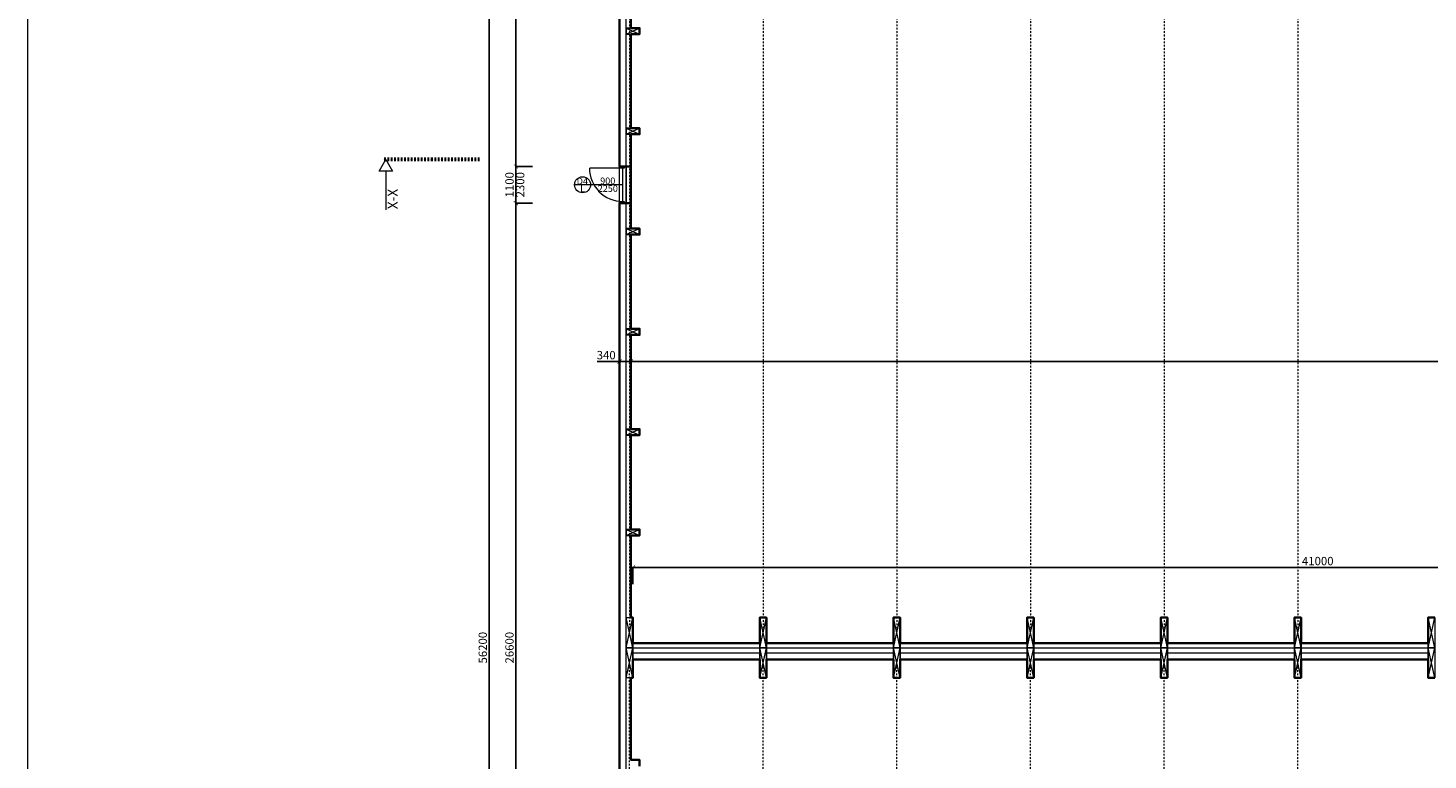
# Model space of a CAD drawing. Units: millimetres. Extents: x 507298 to 2683286, y -11225 to 204320.
# Drawn here: x 654299 to 696203, y 148294 to 170194 of the extents above; entities that cross this region are included whole.
import ezdxf
from ezdxf.enums import TextEntityAlignment as Align

# ---------------------------------------------------------------- set-up
doc = ezdxf.new("R2010")
doc.units = ezdxf.units.MM
doc.linetypes.add('DASHDOT', pattern=[1, 0.5, -0.25, 0, -0.25])
doc.layers.add('25mm_HRUBKA Ć.', color=7, linetype='Continuous', lineweight=35)
for name, color, linetype in [('Izolácia', 102, 'Continuous'), ('Koty', 250, 'Continuous'), ('SSV', 140, 'Continuous'), ('Stĺp - hala', 10, 'Continuous')]:
    doc.layers.add(name, color=color, linetype=linetype)
doc.layers.add('Vyrez', color=214, linetype='Continuous', plot=False)
doc.styles.add('DIN', font='isocp.shx')
doc.styles.add('DIN_1', font='isocp.shx')
doc.styles.get("Standard").update_dxf_attribs({"font": 'iso.shx'})
doc.dimstyles.new('VYKRES', dxfattribs={"dimscale": 0, "dimtxt": 250, "dimasz": 125, "dimexe": 1.25, "dimexo": 0.625, "dimgap": 35, "dimtad": 1, "dimdec": 0, "dimtxsty": 'DIN', "dimblk": 'ARCHTICK', "dimcen": 25, "dimdle": 20, "dimadec": 0, "dimazin": 0, "dimtfac": 1, "dimtdec": 0, "dimtmove": 0, "dimatfit": 3, "dimldrblk": 'ARCHTICK', "dimfxl": 500, "dimfxlon": 1, "dimarcsym": 1})

# ---------------------------------------------------------------- blocks, each defined once
blk = doc.blocks.new('Stĺp 180x400mm')
at = {"lineweight": 9}
for p, q in [((158119, 482219), (158299, 482619)), ((158299, 482219), (158119, 482619))]:
    blk.add_line(p, q, dxfattribs=at)
blk.add_lwpolyline([(158119, 482219), (158299, 482219), (158299, 482619), (158119, 482619)], close=True, dxfattribs=at)
blk = doc.blocks.new('_ArchTick')
at = {"color": 0, "linetype": 'ByBlock', "const_width": 0.15}
blk.add_lwpolyline([(-0.5, -0.5), (0.5, 0.5)], dxfattribs=at)
blk = doc.blocks.new('*D673')
at = {"layer": 'Defpoints', "color": 0, "linetype": 'Continuous', "ltscale": 100, "transparency": 16777216}
for p in [(668903, 164954), (672103, 164954), (672103, 138354)]:
    blk.add_point(p, dxfattribs=at)
at = {"layer": 'Koty', "color": 0, "linetype": 'Continuous', "lineweight": -2, "ltscale": 100, "transparency": 16777216}
for p, q in [((669403, 164954), (668902, 164954)), ((668903, 138334), (668903, 164974)), ((669403, 138354), (668902, 138354))]:
    blk.add_line(p, q, dxfattribs=at)
at = {"layer": 'Koty', "color": 0, "linetype": 'Continuous', "lineweight": -2, "ltscale": 100, "transparency": 16777216, "xscale": 125, "yscale": 125, "zscale": 125}
for p, rotation in [((668903, 164954), 90), ((668903, 138354), 270)]:
    blk.add_blockref('_ArchTick', p, dxfattribs=dict(at, rotation=rotation))
at = {"layer": 'Koty', "color": 0, "linetype": 'Continuous', "lineweight": 9, "ltscale": 100, "transparency": 16777216, "insert": (668743, 151654), "char_height": 250, "attachment_point": 5, "rotation": 90, "style": 'DIN'}
blk.add_mtext('26600', dxfattribs=at)
blk = doc.blocks.new('*D674')
at = {"layer": 'Defpoints', "color": 0, "linetype": 'Continuous', "ltscale": 100, "transparency": 16777216}
for p in [(668903, 166054), (672103, 166054), (672103, 164954)]:
    blk.add_point(p, dxfattribs=at)
at = {"layer": 'Koty', "color": 0, "linetype": 'Continuous', "lineweight": -2, "ltscale": 100, "transparency": 16777216}
for p, q in [((669403, 166054), (668902, 166054)), ((668903, 164934), (668903, 166074)), ((669403, 164954), (668902, 164954))]:
    blk.add_line(p, q, dxfattribs=at)
at = {"layer": 'Koty', "color": 0, "linetype": 'Continuous', "lineweight": -2, "ltscale": 100, "transparency": 16777216, "xscale": 125, "yscale": 125, "zscale": 125}
for p, rotation in [((668903, 166054), 90), ((668903, 164954), 270)]:
    blk.add_blockref('_ArchTick', p, dxfattribs=dict(at, rotation=rotation))
at = {"layer": 'Koty', "color": 0, "linetype": 'Continuous', "lineweight": 9, "ltscale": 100, "transparency": 16777216, "char_height": 250, "attachment_point": 5, "rotation": 90, "style": 'DIN'}
for s, insert in [('1100', (668743, 165504)), ('2300', (669063, 165504))]:
    blk.add_mtext(s, dxfattribs=dict(at, insert=insert))
blk = doc.blocks.new('*D675')
at = {"layer": 'Defpoints', "color": 0, "linetype": 'Continuous', "ltscale": 100, "transparency": 16777216}
for p in [(668903, 179754), (672003, 179754), (672103, 166054)]:
    blk.add_point(p, dxfattribs=at)
at = {"layer": 'Koty', "color": 0, "linetype": 'Continuous', "lineweight": -2, "ltscale": 100, "transparency": 16777216}
for p, q in [((668903, 166034), (668903, 179774)), ((669403, 179754), (668902, 179754)), ((669403, 166054), (668902, 166054))]:
    blk.add_line(p, q, dxfattribs=at)
at = {"layer": 'Koty', "color": 0, "linetype": 'Continuous', "lineweight": -2, "ltscale": 100, "transparency": 16777216, "xscale": 125, "yscale": 125, "zscale": 125}
for p, rotation in [((668903, 179754), 90), ((668903, 166054), 270)]:
    blk.add_blockref('_ArchTick', p, dxfattribs=dict(at, rotation=rotation))
at = {"layer": 'Koty', "color": 0, "linetype": 'Continuous', "lineweight": 9, "ltscale": 100, "transparency": 16777216, "insert": (668743, 172904), "char_height": 250, "attachment_point": 5, "rotation": 90, "style": 'DIN'}
blk.add_mtext('13700', dxfattribs=at)
blk = doc.blocks.new('*D676')
at = {"layer": 'Defpoints', "color": 0, "linetype": 'Continuous', "ltscale": 100, "transparency": 16777216}
for p in [(672003, 179754), (668104, 123554), (672003, 123554)]:
    blk.add_point(p, dxfattribs=at)
at = {"layer": 'Koty', "color": 0, "linetype": 'Continuous', "lineweight": -2, "ltscale": 100, "transparency": 16777216}
for p, q in [((668104, 179774), (668104, 123534)), ((668604, 179754), (668103, 179754)), ((668604, 123554), (668103, 123554))]:
    blk.add_line(p, q, dxfattribs=at)
at = {"layer": 'Koty', "color": 0, "linetype": 'Continuous', "lineweight": -2, "ltscale": 100, "transparency": 16777216, "xscale": 125, "yscale": 125, "zscale": 125}
for p, rotation in [((668104, 179754), 90), ((668104, 123554), 270)]:
    blk.add_blockref('_ArchTick', p, dxfattribs=dict(at, rotation=rotation))
at = {"layer": 'Koty', "color": 0, "linetype": 'Continuous', "lineweight": 9, "ltscale": 100, "transparency": 16777216, "insert": (667944, 151654), "char_height": 250, "attachment_point": 5, "rotation": 90, "style": 'DIN'}
blk.add_mtext('56200', dxfattribs=at)
blk = doc.blocks.new('200x900  Stĺp')
at = {"layer": 'Stĺp - hala', "lineweight": 9}
blk.add_lwpolyline([(662008, 130665), (662008, 129765), (661808, 129765), (661808, 130665)], close=True, dxfattribs=at)
for points in [[(661808, 129765), (662008, 130665)], [(662008, 129765), (661808, 130665)]]:
    blk.add_lwpolyline(points, dxfattribs=at)
blk = doc.blocks.new('*D683')
at = {"layer": 'Defpoints', "color": 0, "linetype": 'Continuous', "ltscale": 100, "transparency": 16777216}
for p in [(713403, 154053), (672403, 152554), (713403, 151654)]:
    blk.add_point(p, dxfattribs=at)
at = {"layer": 'Koty', "color": 0, "linetype": 'Continuous', "lineweight": -2, "ltscale": 100, "transparency": 16777216}
for p, q in [((672383, 154053), (713423, 154053)), ((672403, 153553), (672403, 154054)), ((713403, 153553), (713403, 154054))]:
    blk.add_line(p, q, dxfattribs=at)
at = {"layer": 'Koty', "color": 0, "linetype": 'Continuous', "lineweight": -2, "ltscale": 100, "transparency": 16777216, "xscale": 125, "yscale": 125, "zscale": 125, "rotation": 180}
blk.add_blockref('_ArchTick', (672403, 154053), dxfattribs=at)
at = {"layer": 'Koty', "color": 0, "linetype": 'Continuous', "lineweight": -2, "ltscale": 100, "transparency": 16777216, "xscale": 125, "yscale": 125, "zscale": 125}
blk.add_blockref('_ArchTick', (713403, 154053), dxfattribs=at)
at = {"layer": 'Koty', "color": 0, "linetype": 'Continuous', "lineweight": 9, "ltscale": 100, "transparency": 16777216, "insert": (692903, 154213), "char_height": 250, "attachment_point": 5, "style": 'DIN'}
blk.add_mtext('41000', dxfattribs=at)
blk = doc.blocks.new('*D728')
at = {"layer": 'Defpoints', "color": 0, "linetype": 'Continuous', "ltscale": 100, "transparency": 16777216}
for p in [(672003, 163344), (672343, 161014), (672003, 160214)]:
    blk.add_point(p, dxfattribs=at)
at = {"layer": 'Koty', "color": 0, "linetype": 'Continuous', "lineweight": -2, "ltscale": 100, "transparency": 16777216}
for p, q in [((672003, 160714), (672003, 160213)), ((672343, 160714), (672343, 160213)), ((672003, 160214), (671333, 160214)), ((672363, 160214), (672003, 160214))]:
    blk.add_line(p, q, dxfattribs=at)
at = {"layer": 'Koty', "color": 0, "linetype": 'Continuous', "lineweight": -2, "ltscale": 100, "transparency": 16777216, "xscale": 125, "yscale": 125, "zscale": 125, "rotation": 180}
blk.add_blockref('_ArchTick', (672003, 160214), dxfattribs=at)
at = {"layer": 'Koty', "color": 0, "linetype": 'Continuous', "lineweight": -2, "ltscale": 100, "transparency": 16777216, "xscale": 125, "yscale": 125, "zscale": 125}
blk.add_blockref('_ArchTick', (672343, 160214), dxfattribs=at)
at = {"layer": 'Koty', "color": 0, "linetype": 'Continuous', "lineweight": 9, "ltscale": 100, "transparency": 16777216, "insert": (671606, 160374), "char_height": 250, "attachment_point": 5, "style": 'DIN'}
blk.add_mtext('340', dxfattribs=at)
blk = doc.blocks.new('*D2067')
at = {"layer": 'Defpoints', "color": 0, "ltscale": 100, "transparency": 16777216}
for p in [(672343, 160214), (672343, 160214), (732263, 160214)]:
    blk.add_point(p, dxfattribs=at)
at = {"layer": 'Koty', "color": 0, "lineweight": -2, "ltscale": 100, "transparency": 16777216}
for p, q in [((732283, 160214), (672323, 160214)), ((672343, 160214), (672343, 160215)), ((732263, 160214), (732263, 160215))]:
    blk.add_line(p, q, dxfattribs=at)
at = {"layer": 'Koty', "color": 0, "lineweight": -2, "ltscale": 100, "transparency": 16777216, "xscale": 125, "yscale": 125, "zscale": 125, "rotation": 180}
blk.add_blockref('_ArchTick', (672343, 160214), dxfattribs=at)
at = {"layer": 'Koty', "color": 0, "lineweight": -2, "ltscale": 100, "transparency": 16777216, "xscale": 125, "yscale": 125, "zscale": 125}
blk.add_blockref('_ArchTick', (732263, 160214), dxfattribs=at)
at = {"layer": 'Koty', "color": 0, "ltscale": 100, "transparency": 16777216, "insert": (702303, 160374), "char_height": 250, "attachment_point": 5, "style": 'DIN'}
blk.add_mtext('59920', dxfattribs=at)

msp = doc.modelspace()

# ---------------------------------------------------------------- linework, layer by layer
at = {"layer": '25mm_HRUBKA Ć.', "ltscale": 100, "transparency": 33554687}
for points in [[(672343.38, 166053.66), (672003.38, 166053.66), (672003.38, 179753.66), (672403.38, 179753.66)], [(672343.38, 173013.66), (672343.38, 170193.66), (672603.38, 170193.66), (672603.38, 170013.66), (672343.38, 170013.66), (672343.38, 167193.66), (672603.38, 167193.66), (672603.38, 167013.66), (672343.38, 167013.66), (672343.38, 164193.66), (672603.38, 164193.66), (672603.38, 164013.66), (672343.38, 164013.66), (672343.38, 161193.66), (672603.38, 161193.66), (672603.38, 161013.66), (672343.38, 161013.66), (672343.38, 158193.66), (672603.38, 158193.66), (672603.38, 158013.66), (672343.38, 158013.66), (672343.38, 155193.66), (672603.38, 155193.66), (672603.38, 155013.66), (672343.38, 155013.66), (672343.38, 152553.66)], [(672343.38, 138353.66), (672003.38, 138353.66), (672003.38, 164953.66), (672343.38, 164953.66)], [(672343.38, 152553.66), (672403.38, 152553.66), (672403.38, 151793.66), (676203.38, 151793.66), (676203.38, 152553.66), (676403.38, 152553.66), (676403.38, 151793.66), (680203.38, 151793.66), (680203.38, 152553.66), (680403.38, 152553.66), (680403.38, 151793.66), (684203.38, 151793.66), (684203.38, 152553.66), (684403.38, 152553.66), (684403.38, 151793.66), (688203.38, 151793.66), (688203.38, 152553.66), (688403.38, 152553.66), (688403.38, 151793.66), (692203.38, 151793.66), (692203.38, 152553.66), (692403.38, 152553.66), (692403.38, 151793.66), (696203.38, 151793.66), (696203.38, 152553.66), (696403.38, 152553.66)], [(672343.38, 150753.66), (672403.38, 150753.66), (672403.38, 151303.66), (676203.38, 151303.66), (676203.38, 150753.66), (676403.38, 150753.66), (676403.38, 151303.66), (680203.38, 151303.66), (680203.38, 150753.66), (680403.38, 150753.66), (680403.38, 151303.66), (684203.38, 151303.66), (684203.38, 150753.66), (684403.38, 150753.66), (684403.38, 151303.66), (688203.38, 151303.66), (688203.38, 150753.66), (688403.38, 150753.66), (688403.38, 151303.66), (692203.38, 151303.66), (692203.38, 150753.66), (692403.38, 150753.66), (692403.38, 151303.66), (696203.38, 151303.66), (696203.38, 150753.66), (696403.38, 150753.66)], [(672603.38, 148113.66), (672603.38, 148293.66), (672343.38, 148293.66), (672343.38, 150753.66)]]:
    msp.add_lwpolyline(points, dxfattribs=at)
at = {"layer": 'Izolácia', "lineweight": 9, "transparency": 33554687}
for points in [[(732603.38, 133513.66), (732603.38, 123553.66), (672003.38, 123553.66), (672003.38, 179753.66), (732603.38, 179753.66), (732603.38, 166758.66)], [(732403.38, 133423.66), (732403.38, 123753.66), (672203.38, 123753.66), (672203.38, 179553.66), (732403.38, 179553.66), (732403.38, 139183.66)]]:
    msp.add_lwpolyline(points, dxfattribs=at)
for points in [[(672403.38, 151503.66), (676203.38, 151503.66), (676203.38, 151303.66), (672403.38, 151303.66)], [(676403.38, 151503.66), (680203.38, 151503.66), (680203.38, 151303.66), (676403.38, 151303.66)], [(680403.38, 151503.66), (684203.38, 151503.66), (684203.38, 151303.66), (680403.38, 151303.66)], [(684403.38, 151503.66), (688203.38, 151503.66), (688203.38, 151303.66), (684403.38, 151303.66)], [(688403.38, 151503.66), (692203.38, 151503.66), (692203.38, 151303.66), (688403.38, 151303.66)], [(692403.38, 151503.66), (696203.38, 151503.66), (696203.38, 151303.66), (692403.38, 151303.66)]]:
    msp.add_lwpolyline(points, close=True, dxfattribs=at)
at = {"layer": 'Koty', "linetype": 'Continuous', "lineweight": 9, "ltscale": 100, "transparency": 33554687}
for p, q in [((671138.9, 165503.66), (670658.9, 165503.66)), ((672103.38, 165503.66), (670894.93, 165503.66))]:
    msp.add_line(p, q, dxfattribs=at)
at = {"layer": 'Koty', "lineweight": 9, "transparency": 33554687}
msp.add_lwpolyline([(665008.38, 165911.99), (664813.83, 165911.99), (665013.38, 166258.66), (665212.92, 165911.99), (665013.38, 165911.99), (665013.38, 164758.66)], dxfattribs=at)
at = {"layer": 'Koty', "linetype": 'DASHDOT', "lineweight": 60, "ltscale": 100, "transparency": 33554687}
msp.add_lwpolyline([(667812.77, 166258.66), (664912.77, 166258.66)], dxfattribs=at)
at = {"layer": 'Koty', "linetype": 'Continuous', "lineweight": 9, "ltscale": 100, "transparency": 33554687}
msp.add_circle((670898.9, 165503.66), 240, dxfattribs=at)
at = {"layer": 'SSV', "lineweight": 9, "transparency": 33554687}
for p, q in [((672113.38, 166003.66), (671113.38, 166003.66)), ((672103.38, 165003.66), (672103.38, 166003.66))]:
    msp.add_line(p, q, dxfattribs=at)
for points in [[(672203.38, 166053.66), (672203.38, 164953.66), (672003.38, 164953.66), (672003.38, 166053.66)], [(672068.38, 166053.66), (672138.38, 166053.66), (672138.38, 166003.66), (672068.38, 166003.66)], [(672068.38, 165003.66), (672138.38, 165003.66), (672138.38, 164953.66), (672068.38, 164953.66)]]:
    msp.add_lwpolyline(points, close=True, dxfattribs=at)
msp.add_arc((672103.38, 166003.66), 1000, 180, 270, dxfattribs=at)
at = {"layer": 'Stĺp - hala', "lineweight": 9, "transparency": 33554687}
for p, q in [((672343.38, 170013.66), (672343.38, 167193.66)), ((672343.38, 167013.66), (672343.38, 164193.66)), ((672343.38, 164013.66), (672343.38, 161193.66)), ((672343.38, 161013.66), (672343.38, 158193.66)), ((672343.38, 158013.66), (672343.38, 155193.66)), ((672343.38, 155013.66), (672343.38, 152553.66)), ((672403.38, 151793.66), (676203.38, 151793.66)), ((676403.38, 151793.66), (680203.38, 151793.66)), ((680403.38, 151793.66), (684203.38, 151793.66)), ((684403.38, 151793.66), (688203.38, 151793.66)), ((688403.38, 151793.66), (692203.38, 151793.66)), ((692403.38, 151793.66), (696203.38, 151793.66)), ((672403.38, 151653.66), (676203.38, 151653.66)), ((672403.38, 151503.66), (676203.38, 151503.66)), ((676403.38, 151653.66), (680203.38, 151653.66)), ((676403.38, 151503.66), (680203.38, 151503.66)), ((680403.38, 151653.66), (684203.38, 151653.66)), ((680403.38, 151503.66), (684203.38, 151503.66)), ((684403.38, 151653.66), (688203.38, 151653.66)), ((684403.38, 151503.66), (688203.38, 151503.66)), ((688403.38, 151653.66), (692203.38, 151653.66)), ((688403.38, 151503.66), (692203.38, 151503.66)), ((692403.38, 151653.66), (696203.38, 151653.66)), ((692403.38, 151503.66), (696203.38, 151503.66)), ((672343.38, 150753.66), (672343.38, 148293.66))]:
    msp.add_line(p, q, dxfattribs=at)
at = {"layer": 'Stĺp - hala', "linetype": 'DASHDOT', "lineweight": 18, "ltscale": 100, "transparency": 33554687}
for points in [[(672303.38, 179103.66), (672303.38, 152103.66)], [(676303.38, 179103.66), (676303.38, 152103.66)], [(680303.38, 179103.66), (680303.38, 152103.66)], [(684303.38, 179103.66), (684303.38, 152103.66)], [(688303.38, 179103.66), (688303.38, 152103.66)], [(692303.38, 179103.66), (692303.38, 152103.66)], [(672303.38, 124203.66), (672303.38, 151203.66)], [(676303.38, 124203.66), (676303.38, 151203.66)], [(680303.38, 124203.66), (680303.38, 151203.66)], [(684303.38, 124203.66), (684303.38, 151203.66)], [(688303.38, 124203.66), (688303.38, 151203.66)], [(692303.38, 124203.66), (692303.38, 151203.66)]]:
    msp.add_lwpolyline(points, dxfattribs=at)
at = {"layer": 'Vyrez', "linetype": 'Continuous', "lineweight": 9, "ltscale": 100, "transparency": 33554687}
msp.add_lwpolyline([(654298.91, 107653.37), (654298.91, 191753.37), (773198.91, 191753.37), (773198.91, 107653.37)], close=True, dxfattribs=at)

# ---------------------------------------------------------------- block references
at = {"layer": 'Koty', "lineweight": 9, "transparency": 33554687}
for p in [(10395.61, 21888.45), (14395.61, 21888.45), (18395.61, 21888.45), (22395.61, 21888.45), (26395.61, 21888.45), (30395.61, 21888.45), (34395.61, 21888.45), (10395.61, 20988.45), (14395.61, 20988.45), (18395.61, 20988.45), (22395.61, 20988.45), (26395.61, 20988.45), (30395.61, 20988.45), (34395.61, 20988.45)]:
    msp.add_blockref('200x900  Stĺp', p, dxfattribs=at)
at = {"layer": 'Stĺp - hala', "lineweight": 9, "transparency": 33554687, "rotation": 269.9999999999999}
for p in [(189984.39, 328313.01), (189984.39, 325313.01), (189984.39, 322313.01), (189984.39, 319313.01), (189984.39, 316313.01), (189984.39, 313313.01)]:
    msp.add_blockref('Stĺp 180x400mm', p, dxfattribs=at)

# ---------------------------------------------------------------- texts
at = {"layer": 'Koty', "linetype": 'Continuous', "lineweight": 9, "ltscale": 100, "transparency": 33554687, "style": 'DIN_1'}
for s, p in [('D4', (670722.27, 165513.51)), ('L', (670828.03, 165288.56))]:
    msp.add_text(s, height=200, dxfattribs=at).set_placement(p)
for s, p in [('900', (671878.87, 165519.86)), ('2250', (671955.78, 165291.14))]:
    msp.add_text(s, height=200, dxfattribs=at).set_placement(p, align=Align.RIGHT)
at = {"layer": 'Koty', "lineweight": 9, "transparency": 33554687}
msp.add_text('X-X', height=300, rotation=90, dxfattribs=at).set_placement((665364.46, 164771.53))

# ---------------------------------------------------------------- dimensions: what is measured, and where the dimension line sits
at = {"layer": 'Koty', "linetype": 'Continuous', "lineweight": 9, "ltscale": 100, "transparency": 33554687}
dim = msp.add_linear_dim(base=(668103.89, 123553.66), p1=(672003.38, 179753.66), p2=(672003.38, 123553.66), angle=90, dimstyle='VYKRES', override={"dimscale": 1, "dimtxt": 250, "dimtmove": 2}, dxfattribs=at)
dim.commit()
dim.dimension.update_dxf_attribs({"geometry": '*D676', "text_midpoint": (667943.87, 151653.66)})
for base, p1, p2, text, picture, middle in [((668903.38, 179753.66), (672103.38, 166053.66), (672003.38, 179753.66), '<>\\X ', '*D675', (668903.38, 172903.66)), ((668903.38, 166053.66), (672103.38, 164953.66), (672103.38, 166053.66), '<>\\X 2300', '*D674', (668903.38, 165503.66)), ((668903.38, 164953.66), (672103.38, 138353.66), (672103.38, 164953.66), '<>\\X ', '*D673', (668903.38, 151653.66))]:
    dim = msp.add_linear_dim(base=base, p1=p1, p2=p2, angle=90, text=text, dimstyle='VYKRES', override={"dimscale": 1, "dimtxt": 250, "dimtmove": 2}, dxfattribs=at)
    dim.commit()
    dim.dimension.update_dxf_attribs({"geometry": picture, "text_midpoint": middle})
dim = msp.add_linear_dim(base=(672003.38, 160214.15), p1=(672343.38, 161013.66), p2=(672003.38, 163343.65), angle=180, dimstyle='VYKRES', override={"dimscale": 1}, dxfattribs=at)
dim.commit()
dim.dimension.update_dxf_attribs({"geometry": '*D728', "text_midpoint": (671605.78, 160214.15), "dimtype": 160})
at = {"layer": 'Koty', "ltscale": 100, "transparency": 33554687}
dim = msp.add_linear_dim(base=(672343.38, 160214.15), p1=(732263.38, 160214.15), p2=(672343.38, 160214.15), dimstyle='VYKRES', override={"dimscale": 1}, dxfattribs=at)
dim.commit()
dim.dimension.update_dxf_attribs({"geometry": '*D2067', "text_midpoint": (702303.38, 160374.3)})
at = {"layer": 'Koty', "linetype": 'Continuous', "lineweight": 9, "ltscale": 100, "transparency": 33554687}
dim = msp.add_linear_dim(base=(713403.38, 154052.96), p1=(672403.38, 152553.66), p2=(713403.38, 151653.66), dimstyle='VYKRES', override={"dimscale": 1, "dimtxt": 250}, dxfattribs=at)
dim.commit()
dim.dimension.update_dxf_attribs({"geometry": '*D683', "text_midpoint": (692903.38, 154212.96)})

doc.saveas('drawing.dxf')
